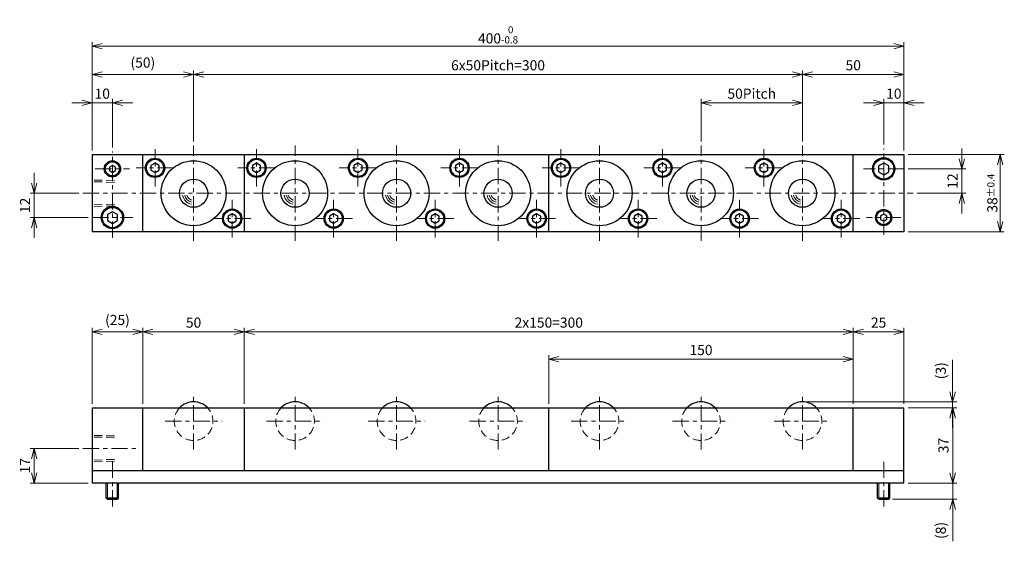
# Model space of a CAD drawing. Units: millimetres. Extents: x 124 to 867, y 148 to 438.
# Drawn here: x 124 to 609, y 181 to 438 of the extents above; entities that cross this region are included whole.
import ezdxf

# ---------------------------------------------------------------- set-up
doc = ezdxf.new("R2010")
doc.units = ezdxf.units.MM
doc.header["$LTSCALE"] = 2
for name, pattern in [('ACISOTGB', [9, 4, -1, 1, -1, 1, -1]), ('ACISOTGL', [3, 2, -1]), ('CENTER', [7, 4, -1, 1, -1])]:
    doc.linetypes.add(name, pattern=pattern)
for name, color, linetype, lineweight in [('AM_0', 7, 'Continuous', 30), ('AM_1', 4, 'Continuous', 15), ('AM_11', 3, 'ACISOTGB', 15), ('AM_3', 6, 'ACISOTGL', 15), ('AM_5', 3, 'Continuous', 15), ('AM_7', 4, 'CENTER', 15)]:
    doc.layers.add(name, color=color, linetype=linetype, lineweight=lineweight)
doc.styles.get("Standard").update_dxf_attribs({"font": 'romans.shx', "width": 0.83, "bigfont": 'extfont.shx'})
doc.dimstyles.new('AM_JIS$0', dxfattribs={"dimtxt": 2.5, "dimasz": 2.5, "dimexe": 1, "dimexo": 1, "dimgap": 0.7, "dimtad": 3, "dimdsep": 46, "dimtxsty": 'Standard', "dimblk": 'OPEN30', "dimcen": 0, "dimclrd": 256, "dimclre": 256, "dimclrt": 2, "dimadec": 0, "dimazin": 2, "dimtp": 0.1, "dimtm": 0.15, "dimtfac": 0.51, "dimtmove": 0, "dimatfit": 3, "dimldrblk": 'OPEN30', "dimfxl": 1, "dimlwd": -1, "dimlwe": -1, "dimarcsym": 1})

# ---------------------------------------------------------------- blocks, each defined once
blk = doc.blocks.new('_Open30')
at = {"layer": 'AM_5'}
for p, q in [((-1, 0.268), (0, 0)), ((0, 0), (-1, -0.268)), ((0, 0), (-1, 0))]:
    blk.add_line(p, q, dxfattribs=at)
blk = doc.blocks.new('*D4')
at = {"layer": 'AM_5', "transparency": 16777216}
for p, q in [((153.35, 226.78), (129.35, 226.78)), ((131.35, 214.78), (131.35, 221.78)), ((157.85, 209.78), (129.35, 209.78))]:
    blk.add_line(p, q, dxfattribs=at)
at = {"layer": 'Defpoints', "color": 0, "transparency": 16777216}
for p in [(131.35, 226.78), (155.35, 226.78), (159.85, 209.78)]:
    blk.add_point(p, dxfattribs=at)
at = {"layer": 'AM_5', "transparency": 16777216, "xscale": 5, "yscale": 5, "zscale": 5}
for p, rotation in [((131.35, 226.78), 90), ((131.35, 209.78), 270)]:
    blk.add_blockref('_Open30', p, dxfattribs=dict(at, rotation=rotation))
at = {"layer": 'AM_5', "color": 2, "transparency": 16777216, "insert": (127.45, 218.28), "char_height": 5, "attachment_point": 5, "rotation": 90}
blk.add_mtext('17', dxfattribs=at)
blk = doc.blocks.new('*D2')
at = {"layer": 'AM_5', "transparency": 16777216}
for p, q in [((159.85, 248.78), (159.85, 286.28)), ((184.85, 248.78), (184.85, 286.28)), ((164.85, 284.28), (179.85, 284.28))]:
    blk.add_line(p, q, dxfattribs=at)
at = {"layer": 'Defpoints', "color": 0, "transparency": 16777216}
for p in [(184.85, 284.28), (159.85, 246.78), (184.85, 246.78)]:
    blk.add_point(p, dxfattribs=at)
at = {"layer": 'AM_5', "transparency": 16777216, "xscale": 5, "yscale": 5, "zscale": 5, "rotation": 180}
blk.add_blockref('_Open30', (159.85, 284.28), dxfattribs=at)
at = {"layer": 'AM_5', "transparency": 16777216, "xscale": 5, "yscale": 5, "zscale": 5}
blk.add_blockref('_Open30', (184.85, 284.28), dxfattribs=at)
at = {"layer": 'AM_5', "color": 2, "transparency": 16777216, "insert": (172.35, 289.49), "char_height": 5, "attachment_point": 5}
blk.add_mtext('(25)', dxfattribs=at)
blk = doc.blocks.new('*D3')
at = {"layer": 'AM_5', "transparency": 16777216}
for p, q in [((234.85, 248.78), (234.85, 286.28)), ((534.85, 248.78), (534.85, 286.28)), ((239.85, 284.28), (529.85, 284.28))]:
    blk.add_line(p, q, dxfattribs=at)
at = {"layer": 'Defpoints', "color": 0, "transparency": 16777216}
for p in [(534.85, 284.28), (234.85, 246.78), (534.85, 246.78)]:
    blk.add_point(p, dxfattribs=at)
at = {"layer": 'AM_5', "transparency": 16777216, "xscale": 5, "yscale": 5, "zscale": 5, "rotation": 180}
blk.add_blockref('_Open30', (234.85, 284.28), dxfattribs=at)
at = {"layer": 'AM_5', "transparency": 16777216, "xscale": 5, "yscale": 5, "zscale": 5}
blk.add_blockref('_Open30', (534.85, 284.28), dxfattribs=at)
at = {"layer": 'AM_5', "color": 2, "transparency": 16777216, "insert": (384.85, 288.18), "char_height": 5, "attachment_point": 5}
blk.add_mtext('2x150=300', dxfattribs=at)
blk = doc.blocks.new('*D5')
at = {"layer": 'AM_5', "transparency": 16777216}
for p, q in [((534.85, 248.78), (534.85, 286.28)), ((559.85, 248.78), (559.85, 286.28)), ((539.85, 284.28), (554.85, 284.28))]:
    blk.add_line(p, q, dxfattribs=at)
at = {"layer": 'Defpoints', "color": 0, "transparency": 16777216}
for p in [(559.85, 284.28), (534.85, 246.78), (559.85, 246.78)]:
    blk.add_point(p, dxfattribs=at)
at = {"layer": 'AM_5', "transparency": 16777216, "xscale": 5, "yscale": 5, "zscale": 5, "rotation": 180}
blk.add_blockref('_Open30', (534.85, 284.28), dxfattribs=at)
at = {"layer": 'AM_5', "transparency": 16777216, "xscale": 5, "yscale": 5, "zscale": 5}
blk.add_blockref('_Open30', (559.85, 284.28), dxfattribs=at)
at = {"layer": 'AM_5', "color": 2, "transparency": 16777216, "insert": (547.35, 288.18), "char_height": 5, "attachment_point": 5}
blk.add_mtext('25', dxfattribs=at)
blk = doc.blocks.new('*D6')
at = {"layer": 'AM_5', "transparency": 16777216}
for p, q in [((561.85, 246.78), (585.85, 246.78)), ((583.85, 214.78), (583.85, 241.78)), ((561.85, 209.78), (585.85, 209.78))]:
    blk.add_line(p, q, dxfattribs=at)
at = {"layer": 'Defpoints', "color": 0, "transparency": 16777216}
for p in [(559.85, 246.78), (583.85, 246.78), (559.85, 209.78)]:
    blk.add_point(p, dxfattribs=at)
at = {"layer": 'AM_5', "transparency": 16777216, "xscale": 5, "yscale": 5, "zscale": 5}
for p, rotation in [((583.85, 246.78), 90), ((583.85, 209.78), 270)]:
    blk.add_blockref('_Open30', p, dxfattribs=dict(at, rotation=rotation))
at = {"layer": 'AM_5', "color": 2, "transparency": 16777216, "insert": (579.95, 228.28), "char_height": 5, "attachment_point": 5, "rotation": 90}
blk.add_mtext('37', dxfattribs=at)
blk = doc.blocks.new('*D7')
at = {"layer": 'AM_5', "transparency": 16777216}
for p, q in [((583.85, 214.78), (583.85, 219.78)), ((561.85, 209.78), (585.85, 209.78)), ((583.85, 209.78), (583.85, 201.78)), ((554.25, 201.78), (585.85, 201.78)), ((583.85, 196.78), (583.85, 181.08))]:
    blk.add_line(p, q, dxfattribs=at)
at = {"layer": 'Defpoints', "color": 0, "transparency": 16777216}
for p in [(559.85, 209.78), (552.25, 201.78), (583.85, 201.78)]:
    blk.add_point(p, dxfattribs=at)
at = {"layer": 'AM_5', "transparency": 16777216, "xscale": 5, "yscale": 5, "zscale": 5}
for p, rotation in [((583.85, 209.78), 270), ((583.85, 201.78), 90)]:
    blk.add_blockref('_Open30', p, dxfattribs=dict(at, rotation=rotation))
at = {"layer": 'AM_5', "color": 2, "transparency": 16777216, "insert": (578.64, 186.43), "char_height": 5, "attachment_point": 5, "rotation": 90}
blk.add_mtext('(8)', dxfattribs=at)
blk = doc.blocks.new('*D8')
at = {"layer": 'AM_5', "transparency": 16777216}
for p, q in [((131.35, 357.57), (131.35, 362.57)), ((153.35, 352.57), (129.35, 352.57)), ((131.35, 340.57), (131.35, 352.57)), ((157.85, 340.57), (129.35, 340.57)), ((131.35, 335.57), (131.35, 330.57))]:
    blk.add_line(p, q, dxfattribs=at)
at = {"layer": 'Defpoints', "color": 0, "transparency": 16777216}
for p in [(131.35, 352.57), (155.35, 352.57), (159.85, 340.57)]:
    blk.add_point(p, dxfattribs=at)
at = {"layer": 'AM_5', "transparency": 16777216, "xscale": 5, "yscale": 5, "zscale": 5}
for p, rotation in [((131.35, 352.57), 270), ((131.35, 340.57), 90)]:
    blk.add_blockref('_Open30', p, dxfattribs=dict(at, rotation=rotation))
at = {"layer": 'AM_5', "color": 2, "transparency": 16777216, "insert": (127.45, 346.57), "char_height": 5, "attachment_point": 5, "rotation": 90}
blk.add_mtext('12', dxfattribs=at)
blk = doc.blocks.new('*D9')
at = {"layer": 'AM_5', "transparency": 16777216}
for p, q in [((159.85, 373.57), (159.85, 399.07)), ((169.85, 375.07), (169.85, 399.07)), ((154.85, 397.07), (149.85, 397.07)), ((159.85, 397.07), (169.85, 397.07)), ((174.85, 397.07), (179.85, 397.07))]:
    blk.add_line(p, q, dxfattribs=at)
at = {"layer": 'Defpoints', "color": 0, "transparency": 16777216}
for p in [(169.85, 397.07), (159.85, 371.57), (169.85, 373.07)]:
    blk.add_point(p, dxfattribs=at)
at = {"layer": 'AM_5', "transparency": 16777216, "xscale": 5, "yscale": 5, "zscale": 5}
blk.add_blockref('_Open30', (159.85, 397.07), dxfattribs=at)
at = {"layer": 'AM_5', "transparency": 16777216, "xscale": 5, "yscale": 5, "zscale": 5, "rotation": 180}
blk.add_blockref('_Open30', (169.85, 397.07), dxfattribs=at)
at = {"layer": 'AM_5', "color": 2, "transparency": 16777216, "insert": (164.85, 400.97), "char_height": 5, "attachment_point": 5}
blk.add_mtext('10', dxfattribs=at)
blk = doc.blocks.new('*D10')
at = {"layer": 'AM_5', "transparency": 16777216}
for p, q in [((159.85, 373.57), (159.85, 413.07)), ((209.85, 378.07), (209.85, 413.07)), ((164.85, 411.07), (204.85, 411.07))]:
    blk.add_line(p, q, dxfattribs=at)
at = {"layer": 'Defpoints', "color": 0, "transparency": 16777216}
for p in [(209.85, 411.07), (209.85, 376.07), (159.85, 371.57)]:
    blk.add_point(p, dxfattribs=at)
at = {"layer": 'AM_5', "transparency": 16777216, "xscale": 5, "yscale": 5, "zscale": 5, "rotation": 180}
blk.add_blockref('_Open30', (159.85, 411.07), dxfattribs=at)
at = {"layer": 'AM_5', "transparency": 16777216, "xscale": 5, "yscale": 5, "zscale": 5}
blk.add_blockref('_Open30', (209.85, 411.07), dxfattribs=at)
at = {"layer": 'AM_5', "color": 2, "transparency": 16777216, "insert": (184.85, 416.28), "char_height": 5, "attachment_point": 5}
blk.add_mtext('(50)', dxfattribs=at)
blk = doc.blocks.new('*D11')
at = {"layer": 'AM_5', "transparency": 16777216}
for p, q in [((209.85, 378.07), (209.85, 413.07)), ((509.85, 378.07), (509.85, 413.07)), ((214.85, 411.07), (504.85, 411.07))]:
    blk.add_line(p, q, dxfattribs=at)
at = {"layer": 'Defpoints', "color": 0, "transparency": 16777216}
for p in [(509.85, 411.07), (209.85, 376.07), (509.85, 376.07)]:
    blk.add_point(p, dxfattribs=at)
at = {"layer": 'AM_5', "transparency": 16777216, "xscale": 5, "yscale": 5, "zscale": 5, "rotation": 180}
blk.add_blockref('_Open30', (209.85, 411.07), dxfattribs=at)
at = {"layer": 'AM_5', "transparency": 16777216, "xscale": 5, "yscale": 5, "zscale": 5}
blk.add_blockref('_Open30', (509.85, 411.07), dxfattribs=at)
at = {"layer": 'AM_5', "color": 2, "transparency": 16777216, "insert": (359.85, 414.97), "char_height": 5, "attachment_point": 5}
blk.add_mtext('6x50Pitch=300', dxfattribs=at)
blk = doc.blocks.new('*D12')
at = {"layer": 'AM_5', "transparency": 16777216}
for p, q in [((509.85, 378.07), (509.85, 413.07)), ((559.85, 373.57), (559.85, 413.07)), ((514.85, 411.07), (554.85, 411.07))]:
    blk.add_line(p, q, dxfattribs=at)
at = {"layer": 'Defpoints', "color": 0, "transparency": 16777216}
for p in [(559.85, 411.07), (509.85, 376.07), (559.85, 371.57)]:
    blk.add_point(p, dxfattribs=at)
at = {"layer": 'AM_5', "transparency": 16777216, "xscale": 5, "yscale": 5, "zscale": 5, "rotation": 180}
blk.add_blockref('_Open30', (509.85, 411.07), dxfattribs=at)
at = {"layer": 'AM_5', "transparency": 16777216, "xscale": 5, "yscale": 5, "zscale": 5}
blk.add_blockref('_Open30', (559.85, 411.07), dxfattribs=at)
at = {"layer": 'AM_5', "color": 2, "transparency": 16777216, "insert": (534.85, 414.97), "char_height": 5, "attachment_point": 5}
blk.add_mtext('50', dxfattribs=at)
blk = doc.blocks.new('*D13')
at = {"layer": 'AM_5', "transparency": 16777216}
for p, q in [((549.85, 376.57), (549.85, 399.07)), ((559.85, 373.57), (559.85, 399.07)), ((544.85, 397.07), (539.85, 397.07)), ((549.85, 397.07), (559.85, 397.07)), ((564.85, 397.07), (569.85, 397.07))]:
    blk.add_line(p, q, dxfattribs=at)
at = {"layer": 'Defpoints', "color": 0, "transparency": 16777216}
for p in [(559.85, 397.07), (549.85, 374.57), (559.85, 371.57)]:
    blk.add_point(p, dxfattribs=at)
at = {"layer": 'AM_5', "transparency": 16777216, "xscale": 5, "yscale": 5, "zscale": 5}
blk.add_blockref('_Open30', (549.85, 397.07), dxfattribs=at)
at = {"layer": 'AM_5', "transparency": 16777216, "xscale": 5, "yscale": 5, "zscale": 5, "rotation": 180}
blk.add_blockref('_Open30', (559.85, 397.07), dxfattribs=at)
at = {"layer": 'AM_5', "color": 2, "transparency": 16777216, "insert": (554.85, 400.97), "char_height": 5, "attachment_point": 5}
blk.add_mtext('10', dxfattribs=at)
blk = doc.blocks.new('*D14')
at = {"layer": 'AM_5', "transparency": 16777216}
for p, q in [((561.85, 371.57), (609.28, 371.57)), ((607.28, 338.57), (607.28, 366.57)), ((561.85, 333.57), (609.28, 333.57))]:
    blk.add_line(p, q, dxfattribs=at)
at = {"layer": 'Defpoints', "color": 0, "transparency": 16777216}
for p in [(559.85, 371.57), (607.28, 371.57), (559.85, 333.57)]:
    blk.add_point(p, dxfattribs=at)
at = {"layer": 'AM_5', "transparency": 16777216, "xscale": 5, "yscale": 5, "zscale": 5}
for p, rotation in [((607.28, 371.57), 90), ((607.28, 333.57), 270)]:
    blk.add_blockref('_Open30', p, dxfattribs=dict(at, rotation=rotation))
at = {"layer": 'AM_5', "color": 2, "transparency": 16777216, "insert": (603.38, 352.57), "char_height": 5, "attachment_point": 5, "rotation": 90}
blk.add_mtext('38{}{\\H0.71x;\\C2;%%p0.4}', dxfattribs=at)
blk = doc.blocks.new('*D15')
at = {"layer": 'AM_5', "transparency": 16777216}
for p, q in [((588.35, 369.57), (588.35, 374.57)), ((561.85, 364.57), (590.35, 364.57)), ((588.35, 352.57), (588.35, 364.57)), ((566.35, 352.57), (590.35, 352.57)), ((588.35, 347.57), (588.35, 342.57))]:
    blk.add_line(p, q, dxfattribs=at)
at = {"layer": 'Defpoints', "color": 0, "transparency": 16777216}
for p in [(559.85, 364.57), (588.35, 364.57), (564.35, 352.57)]:
    blk.add_point(p, dxfattribs=at)
at = {"layer": 'AM_5', "transparency": 16777216, "xscale": 5, "yscale": 5, "zscale": 5}
for p, rotation in [((588.35, 364.57), 270), ((588.35, 352.57), 90)]:
    blk.add_blockref('_Open30', p, dxfattribs=dict(at, rotation=rotation))
at = {"layer": 'AM_5', "color": 2, "transparency": 16777216, "insert": (584.45, 358.57), "char_height": 5, "attachment_point": 5, "rotation": 90}
blk.add_mtext('12', dxfattribs=at)
blk = doc.blocks.new('*D16')
at = {"layer": 'AM_5', "transparency": 16777216}
for p, q in [((159.85, 373.57), (159.85, 427.07)), ((559.85, 373.57), (559.85, 427.07)), ((554.85, 425.07), (164.85, 425.07))]:
    blk.add_line(p, q, dxfattribs=at)
at = {"layer": 'Defpoints', "color": 0, "transparency": 16777216}
for p in [(159.85, 425.07), (159.85, 371.57), (559.85, 371.57)]:
    blk.add_point(p, dxfattribs=at)
at = {"layer": 'AM_5', "transparency": 16777216, "xscale": 5, "yscale": 5, "zscale": 5, "rotation": 180}
blk.add_blockref('_Open30', (159.85, 425.07), dxfattribs=at)
at = {"layer": 'AM_5', "transparency": 16777216, "xscale": 5, "yscale": 5, "zscale": 5}
blk.add_blockref('_Open30', (559.85, 425.07), dxfattribs=at)
at = {"layer": 'AM_5', "color": 2, "transparency": 16777216, "insert": (359.85, 430.61), "char_height": 5, "attachment_point": 5}
blk.add_mtext('400{}{\\H0.71x;\\C2;\\S 0^ -0.8;}', dxfattribs=at)
blk = doc.blocks.new('01')
at = {"layer": 'AM_0'}
for p, q in [((-19, 14.809401), (-21, 13.6547)), ((-17, 13.6547), (-19, 14.809401)), ((-21, 13.6547), (-21, 11.345299)), ((-21, 11.345299), (-19, 10.190599)), ((-19, 10.190599), (-17, 11.345299)), ((-17, 11.345299), (-17, 13.6547)), ((19, -10.190599), (17, -11.3453)), ((17, -11.3453), (17, -13.654701)), ((17, -13.654701), (19, -14.809401)), ((21, -11.3453), (19, -10.190599)), ((19, -14.809401), (21, -13.654701)), ((21, -13.654701), (21, -11.3453))]:
    blk.add_line(p, q, dxfattribs=at)
for centre, radius in [((-19, 12.5), 4.75), ((-19, 12.5), 4.25), ((0, 0), 16), ((0, 0), 6.94), ((19, -12.5), 4.75), ((19, -12.5), 4.25)]:
    blk.add_circle(centre, radius, dxfattribs=at)
at = {"layer": 'AM_1'}
for radius, start, end in [(5.5, 190.475682, 259.524318), (4.5, 192.839588, 257.160412), (3.5, 196.60155, 253.39845)]:
    blk.add_arc((0, 0), radius, start, end, dxfattribs=at)
at = {"layer": 'AM_7'}
for p, q in [((-19, 3.25), (-19, 21.75)), ((0, -23.5), (0, 23.5)), ((-9.75, 12.5), (-28.25, 12.5)), ((19, -21.75), (19, -3.25)), ((28.25, -12.5), (9.75, -12.5))]:
    blk.add_line(p, q, dxfattribs=at)
blk = doc.blocks.new('02')
at = {"layer": 'AM_0'}
blk.add_arc((0, 0), 9.525, 43.2387, 136.7613, dxfattribs=at)
at = {"layer": 'AM_3'}
blk.add_arc((0, 0), 9.525, 136.7613, 43.2387, dxfattribs=at)
at = {"layer": 'AM_7'}
for p, q in [((0, -14.025), (0, 14.025)), ((-14.025, 0), (14.025, 0))]:
    blk.add_line(p, q, dxfattribs=at)
blk = doc.blocks.new('*D19')
at = {"layer": 'AM_5', "transparency": 16777216}
for p, q in [((384.85, 248.78), (384.85, 272.78)), ((534.85, 248.78), (534.85, 272.78)), ((389.85, 270.78), (529.85, 270.78))]:
    blk.add_line(p, q, dxfattribs=at)
at = {"layer": 'Defpoints', "color": 0, "transparency": 16777216}
for p in [(534.85, 270.78), (384.85, 246.78), (534.85, 246.78)]:
    blk.add_point(p, dxfattribs=at)
at = {"layer": 'AM_5', "transparency": 16777216, "xscale": 5, "yscale": 5, "zscale": 5, "rotation": 180}
blk.add_blockref('_Open30', (384.85, 270.78), dxfattribs=at)
at = {"layer": 'AM_5', "transparency": 16777216, "xscale": 5, "yscale": 5, "zscale": 5}
blk.add_blockref('_Open30', (534.85, 270.78), dxfattribs=at)
at = {"layer": 'AM_5', "color": 2, "transparency": 16777216, "insert": (459.85, 274.68), "char_height": 5, "attachment_point": 5}
blk.add_mtext('150', dxfattribs=at)
blk = doc.blocks.new('*D20')
at = {"layer": 'AM_5', "transparency": 16777216}
for p, q in [((184.85, 248.78), (184.85, 286.28)), ((234.85, 248.78), (234.85, 286.28)), ((189.85, 284.28), (229.85, 284.28))]:
    blk.add_line(p, q, dxfattribs=at)
at = {"layer": 'Defpoints', "color": 0, "transparency": 16777216}
for p in [(234.85, 284.28), (184.85, 246.78), (234.85, 246.78)]:
    blk.add_point(p, dxfattribs=at)
at = {"layer": 'AM_5', "transparency": 16777216, "xscale": 5, "yscale": 5, "zscale": 5, "rotation": 180}
blk.add_blockref('_Open30', (184.85, 284.28), dxfattribs=at)
at = {"layer": 'AM_5', "transparency": 16777216, "xscale": 5, "yscale": 5, "zscale": 5}
blk.add_blockref('_Open30', (234.85, 284.28), dxfattribs=at)
at = {"layer": 'AM_5', "color": 2, "transparency": 16777216, "insert": (209.85, 288.18), "char_height": 5, "attachment_point": 5}
blk.add_mtext('50', dxfattribs=at)
blk = doc.blocks.new('*D21')
at = {"layer": 'AM_5', "transparency": 16777216}
for p, q in [((459.85, 378.07), (459.85, 399.07)), ((509.85, 378.07), (509.85, 399.07)), ((464.85, 397.07), (504.85, 397.07))]:
    blk.add_line(p, q, dxfattribs=at)
at = {"layer": 'Defpoints', "color": 0, "transparency": 16777216}
for p in [(509.85, 397.07), (459.85, 376.07), (509.85, 376.07)]:
    blk.add_point(p, dxfattribs=at)
at = {"layer": 'AM_5', "transparency": 16777216, "xscale": 5, "yscale": 5, "zscale": 5, "rotation": 180}
blk.add_blockref('_Open30', (459.85, 397.07), dxfattribs=at)
at = {"layer": 'AM_5', "transparency": 16777216, "xscale": 5, "yscale": 5, "zscale": 5}
blk.add_blockref('_Open30', (509.85, 397.07), dxfattribs=at)
at = {"layer": 'AM_5', "color": 2, "transparency": 16777216, "insert": (484.85, 400.97), "char_height": 5, "attachment_point": 5}
blk.add_mtext('50Pitch', dxfattribs=at)
blk = doc.blocks.new('*D22')
at = {"layer": 'AM_5', "transparency": 16777216}
for p, q in [((583.83, 254.78), (583.83, 270.49)), ((511.85, 249.78), (585.83, 249.78)), ((583.83, 246.78), (583.83, 249.78)), ((561.85, 246.78), (585.83, 246.78)), ((583.83, 241.78), (583.83, 236.78))]:
    blk.add_line(p, q, dxfattribs=at)
at = {"layer": 'Defpoints', "color": 0, "transparency": 16777216}
for p in [(509.85, 249.78), (559.85, 246.78), (583.83, 246.78)]:
    blk.add_point(p, dxfattribs=at)
at = {"layer": 'AM_5', "transparency": 16777216, "xscale": 5, "yscale": 5, "zscale": 5}
for p, rotation in [((583.83, 249.78), 270), ((583.83, 246.78), 90)]:
    blk.add_blockref('_Open30', p, dxfattribs=dict(at, rotation=rotation))
at = {"layer": 'AM_5', "color": 2, "transparency": 16777216, "insert": (578.62, 265.13), "char_height": 5, "attachment_point": 5, "rotation": 90}
blk.add_mtext('(3)', dxfattribs=at)

msp = doc.modelspace()

# ---------------------------------------------------------------- linework, layer by layer
at = {"layer": 'AM_0'}
for p, q in [((159.853, 371.571), (159.853, 333.571)), ((159.853, 371.571), (559.853, 371.571)), ((184.853, 333.571), (184.853, 371.571)), ((234.853, 333.571), (234.853, 371.571)), ((384.853, 333.571), (384.853, 371.571)), ((534.853, 333.571), (534.853, 371.571)), ((534.853, 333.571), (534.853, 371.571)), ((559.853, 371.571), (559.853, 333.571)), ((169.853, 366.303), (168.353, 365.437)), ((168.353, 365.437), (168.353, 363.705)), ((171.353, 365.437), (169.853, 366.303)), ((171.353, 363.705), (171.353, 365.437)), ((190.853, 367.381), (188.853, 366.226)), ((190.853, 367.381), (188.853, 366.226)), ((188.853, 366.226), (188.853, 363.916)), ((188.853, 366.226), (188.853, 363.916)), ((188.853, 363.916), (190.853, 362.762)), ((188.853, 363.916), (190.853, 362.762)), ((192.853, 366.226), (190.853, 367.381)), ((192.853, 366.226), (190.853, 367.381)), ((190.853, 362.762), (192.853, 363.916)), ((190.853, 362.762), (192.853, 363.916)), ((192.853, 363.916), (192.853, 366.226)), ((192.853, 363.916), (192.853, 366.226)), ((240.853, 367.381), (238.853, 366.226)), ((240.853, 367.381), (238.853, 366.226)), ((238.853, 366.226), (238.853, 363.916)), ((238.853, 366.226), (238.853, 363.916)), ((238.853, 363.916), (240.853, 362.762)), ((238.853, 363.916), (240.853, 362.762)), ((242.853, 366.226), (240.853, 367.381)), ((242.853, 366.226), (240.853, 367.381)), ((240.853, 362.762), (242.853, 363.916)), ((240.853, 362.762), (242.853, 363.916)), ((242.853, 363.916), (242.853, 366.226)), ((242.853, 363.916), (242.853, 366.226)), ((290.853, 367.381), (288.853, 366.226)), ((290.853, 367.381), (288.853, 366.226)), ((288.853, 366.226), (288.853, 363.916)), ((288.853, 366.226), (288.853, 363.916)), ((288.853, 363.916), (290.853, 362.762)), ((288.853, 363.916), (290.853, 362.762)), ((292.853, 366.226), (290.853, 367.381)), ((292.853, 366.226), (290.853, 367.381)), ((290.853, 362.762), (292.853, 363.916)), ((290.853, 362.762), (292.853, 363.916)), ((292.853, 363.916), (292.853, 366.226)), ((292.853, 363.916), (292.853, 366.226)), ((340.853, 367.381), (338.853, 366.226)), ((340.853, 367.381), (338.853, 366.226)), ((338.853, 366.226), (338.853, 363.916)), ((338.853, 366.226), (338.853, 363.916)), ((338.853, 363.916), (340.853, 362.762)), ((338.853, 363.916), (340.853, 362.762)), ((342.853, 366.226), (340.853, 367.381)), ((342.853, 366.226), (340.853, 367.381)), ((340.853, 362.762), (342.853, 363.916)), ((340.853, 362.762), (342.853, 363.916)), ((342.853, 363.916), (342.853, 366.226)), ((342.853, 363.916), (342.853, 366.226)), ((390.853, 367.381), (388.853, 366.226)), ((390.853, 367.381), (388.853, 366.226)), ((388.853, 366.226), (388.853, 363.916)), ((388.853, 366.226), (388.853, 363.916)), ((388.853, 363.916), (390.853, 362.762)), ((388.853, 363.916), (390.853, 362.762)), ((392.853, 366.226), (390.853, 367.381)), ((392.853, 366.226), (390.853, 367.381)), ((390.853, 362.762), (392.853, 363.916)), ((390.853, 362.762), (392.853, 363.916)), ((392.853, 363.916), (392.853, 366.226)), ((392.853, 363.916), (392.853, 366.226)), ((440.853, 367.381), (438.853, 366.226)), ((440.853, 367.381), (438.853, 366.226)), ((438.853, 366.226), (438.853, 363.916)), ((438.853, 366.226), (438.853, 363.916)), ((438.853, 363.916), (440.853, 362.762)), ((438.853, 363.916), (440.853, 362.762)), ((442.853, 366.226), (440.853, 367.381)), ((442.853, 366.226), (440.853, 367.381)), ((440.853, 362.762), (442.853, 363.916)), ((440.853, 362.762), (442.853, 363.916)), ((442.853, 363.916), (442.853, 366.226)), ((442.853, 363.916), (442.853, 366.226)), ((490.853, 367.381), (488.853, 366.226)), ((490.853, 367.381), (488.853, 366.226)), ((488.853, 366.226), (488.853, 363.916)), ((488.853, 366.226), (488.853, 363.916)), ((488.853, 363.916), (490.853, 362.762)), ((488.853, 363.916), (490.853, 362.762)), ((492.853, 366.226), (490.853, 367.381)), ((492.853, 366.226), (490.853, 367.381)), ((490.853, 362.762), (492.853, 363.916)), ((490.853, 362.762), (492.853, 363.916)), ((492.853, 363.916), (492.853, 366.226)), ((492.853, 363.916), (492.853, 366.226)), ((549.853, 367.458), (547.353, 366.015)), ((547.353, 366.015), (547.353, 363.128)), ((552.353, 366.015), (549.853, 367.458)), ((552.353, 363.128), (552.353, 366.015)), ((168.353, 363.705), (169.853, 362.839)), ((169.853, 362.839), (171.353, 363.705)), ((547.353, 363.128), (549.853, 361.684)), ((549.853, 361.684), (552.353, 363.128)), ((169.853, 343.458), (167.353, 342.015)), ((167.353, 342.015), (167.353, 339.128)), ((172.353, 342.015), (169.853, 343.458)), ((172.353, 339.128), (172.353, 342.015)), ((228.853, 342.381), (226.853, 341.226)), ((228.853, 342.381), (226.853, 341.226)), ((226.853, 341.226), (226.853, 338.916)), ((226.853, 341.226), (226.853, 338.916)), ((230.853, 341.226), (228.853, 342.381)), ((230.853, 341.226), (228.853, 342.381)), ((230.853, 338.916), (230.853, 341.226)), ((230.853, 338.916), (230.853, 341.226)), ((278.853, 342.381), (276.853, 341.226)), ((278.853, 342.381), (276.853, 341.226)), ((276.853, 341.226), (276.853, 338.916)), ((276.853, 341.226), (276.853, 338.916)), ((280.853, 341.226), (278.853, 342.381)), ((280.853, 341.226), (278.853, 342.381)), ((280.853, 338.916), (280.853, 341.226)), ((280.853, 338.916), (280.853, 341.226)), ((328.853, 342.381), (326.853, 341.226)), ((328.853, 342.381), (326.853, 341.226)), ((326.853, 341.226), (326.853, 338.916)), ((326.853, 341.226), (326.853, 338.916)), ((330.853, 341.226), (328.853, 342.381)), ((330.853, 341.226), (328.853, 342.381)), ((330.853, 338.916), (330.853, 341.226)), ((330.853, 338.916), (330.853, 341.226)), ((378.853, 342.381), (376.853, 341.226)), ((378.853, 342.381), (376.853, 341.226)), ((376.853, 341.226), (376.853, 338.916)), ((376.853, 341.226), (376.853, 338.916)), ((380.853, 341.226), (378.853, 342.381)), ((380.853, 341.226), (378.853, 342.381)), ((380.853, 338.916), (380.853, 341.226)), ((380.853, 338.916), (380.853, 341.226)), ((428.853, 342.381), (426.853, 341.226)), ((428.853, 342.381), (426.853, 341.226)), ((426.853, 341.226), (426.853, 338.916)), ((426.853, 341.226), (426.853, 338.916)), ((430.853, 341.226), (428.853, 342.381)), ((430.853, 341.226), (428.853, 342.381)), ((430.853, 338.916), (430.853, 341.226)), ((430.853, 338.916), (430.853, 341.226)), ((478.853, 342.381), (476.853, 341.226)), ((478.853, 342.381), (476.853, 341.226)), ((476.853, 341.226), (476.853, 338.916)), ((476.853, 341.226), (476.853, 338.916)), ((480.853, 341.226), (478.853, 342.381)), ((480.853, 341.226), (478.853, 342.381)), ((480.853, 338.916), (480.853, 341.226)), ((480.853, 338.916), (480.853, 341.226)), ((528.853, 342.381), (526.853, 341.226)), ((528.853, 342.381), (526.853, 341.226)), ((526.853, 341.226), (526.853, 338.916)), ((526.853, 341.226), (526.853, 338.916)), ((530.853, 341.226), (528.853, 342.381)), ((530.853, 341.226), (528.853, 342.381)), ((530.853, 338.916), (530.853, 341.226)), ((530.853, 338.916), (530.853, 341.226)), ((549.853, 342.303), (548.353, 341.437)), ((548.353, 341.437), (548.353, 339.705)), ((548.353, 339.705), (549.853, 338.839)), ((551.353, 341.437), (549.853, 342.303)), ((549.853, 338.839), (551.353, 339.705)), ((551.353, 339.705), (551.353, 341.437)), ((167.353, 339.128), (169.853, 337.684)), ((169.853, 337.684), (172.353, 339.128)), ((226.853, 338.916), (228.853, 337.762)), ((226.853, 338.916), (228.853, 337.762)), ((228.853, 337.762), (230.853, 338.916)), ((228.853, 337.762), (230.853, 338.916)), ((276.853, 338.916), (278.853, 337.762)), ((276.853, 338.916), (278.853, 337.762)), ((278.853, 337.762), (280.853, 338.916)), ((278.853, 337.762), (280.853, 338.916)), ((326.853, 338.916), (328.853, 337.762)), ((326.853, 338.916), (328.853, 337.762)), ((328.853, 337.762), (330.853, 338.916)), ((328.853, 337.762), (330.853, 338.916)), ((376.853, 338.916), (378.853, 337.762)), ((376.853, 338.916), (378.853, 337.762)), ((378.853, 337.762), (380.853, 338.916)), ((378.853, 337.762), (380.853, 338.916)), ((426.853, 338.916), (428.853, 337.762)), ((426.853, 338.916), (428.853, 337.762)), ((428.853, 337.762), (430.853, 338.916)), ((428.853, 337.762), (430.853, 338.916)), ((476.853, 338.916), (478.853, 337.762)), ((476.853, 338.916), (478.853, 337.762)), ((478.853, 337.762), (480.853, 338.916)), ((478.853, 337.762), (480.853, 338.916)), ((526.853, 338.916), (528.853, 337.762)), ((526.853, 338.916), (528.853, 337.762)), ((528.853, 337.762), (530.853, 338.916)), ((528.853, 337.762), (530.853, 338.916)), ((559.853, 333.571), (159.853, 333.571)), ((159.853, 246.781), (159.853, 209.781)), ((159.853, 246.781), (559.853, 246.781)), ((184.853, 215.781), (184.853, 246.781)), ((234.853, 215.781), (234.853, 246.781)), ((384.853, 215.781), (384.853, 246.781)), ((534.853, 215.781), (534.853, 246.781)), ((559.853, 209.781), (559.853, 246.781)), ((559.853, 215.781), (159.853, 215.781)), ((559.853, 209.781), (159.853, 209.781)), ((166.853, 202.381), (166.853, 209.781)), ((172.853, 202.381), (172.853, 209.781)), ((546.853, 202.381), (546.853, 209.781)), ((552.853, 202.381), (552.853, 209.781)), ((167.453, 201.781), (166.853, 202.381)), ((172.853, 202.381), (166.853, 202.381)), ((167.453, 201.781), (172.253, 201.781)), ((172.253, 201.781), (172.853, 202.381)), ((547.453, 201.781), (546.853, 202.381)), ((552.853, 202.381), (546.853, 202.381)), ((547.453, 201.781), (552.253, 201.781)), ((552.253, 201.781), (552.853, 202.381))]:
    msp.add_line(p, q, dxfattribs=at)
for centre, radius in [((190.853, 365.071), 4.75), ((190.853, 365.071), 4.75), ((190.853, 365.071), 4.25), ((190.853, 365.071), 4.25), ((240.853, 365.071), 4.75), ((240.853, 365.071), 4.75), ((240.853, 365.071), 4.25), ((240.853, 365.071), 4.25), ((290.853, 365.071), 4.75), ((290.853, 365.071), 4.75), ((290.853, 365.071), 4.25), ((290.853, 365.071), 4.25), ((340.853, 365.071), 4.75), ((340.853, 365.071), 4.75), ((340.853, 365.071), 4.25), ((340.853, 365.071), 4.25), ((390.853, 365.071), 4.75), ((390.853, 365.071), 4.75), ((390.853, 365.071), 4.25), ((390.853, 365.071), 4.25), ((440.853, 365.071), 4.75), ((440.853, 365.071), 4.75), ((440.853, 365.071), 4.25), ((440.853, 365.071), 4.25), ((490.853, 365.071), 4.75), ((490.853, 365.071), 4.75), ((490.853, 365.071), 4.25), ((490.853, 365.071), 4.25), ((549.853, 364.571), 5.5), ((549.853, 364.571), 5), ((169.853, 364.571), 4), ((169.853, 364.571), 3.5), ((209.853, 352.571), 16), ((209.853, 352.571), 16), ((259.853, 352.571), 16), ((259.853, 352.571), 16), ((309.853, 352.571), 16), ((309.853, 352.571), 16), ((359.853, 352.571), 16), ((359.853, 352.571), 16), ((409.853, 352.571), 16), ((409.853, 352.571), 16), ((459.853, 352.571), 16), ((459.853, 352.571), 16), ((509.853, 352.571), 16), ((509.853, 352.571), 16), ((209.853, 352.571), 6.94), ((209.853, 352.571), 6.94), ((259.853, 352.571), 6.94), ((259.853, 352.571), 6.94), ((309.853, 352.571), 6.94), ((309.853, 352.571), 6.94), ((359.853, 352.571), 6.94), ((359.853, 352.571), 6.94), ((409.853, 352.571), 6.94), ((409.853, 352.571), 6.94), ((459.853, 352.571), 6.94), ((459.853, 352.571), 6.94), ((509.853, 352.571), 6.94), ((509.853, 352.571), 6.94), ((169.853, 340.571), 5.5), ((169.853, 340.571), 5), ((228.853, 340.071), 4.75), ((228.853, 340.071), 4.75), ((278.853, 340.071), 4.75), ((278.853, 340.071), 4.75), ((328.853, 340.071), 4.75), ((328.853, 340.071), 4.75), ((378.853, 340.071), 4.75), ((378.853, 340.071), 4.75), ((428.853, 340.071), 4.75), ((428.853, 340.071), 4.75), ((478.853, 340.071), 4.75), ((478.853, 340.071), 4.75), ((528.853, 340.071), 4.75), ((528.853, 340.071), 4.75), ((549.853, 340.571), 4), ((228.853, 340.071), 4.25), ((228.853, 340.071), 4.25), ((278.853, 340.071), 4.25), ((278.853, 340.071), 4.25), ((328.853, 340.071), 4.25), ((328.853, 340.071), 4.25), ((378.853, 340.071), 4.25), ((378.853, 340.071), 4.25), ((428.853, 340.071), 4.25), ((428.853, 340.071), 4.25), ((478.853, 340.071), 4.25), ((478.853, 340.071), 4.25), ((528.853, 340.071), 4.25), ((528.853, 340.071), 4.25), ((549.853, 340.571), 3.5)]:
    msp.add_circle(centre, radius, dxfattribs=at)
for centre in [(209.853, 240.256), (209.853, 240.256), (259.853, 240.256), (259.853, 240.256), (309.853, 240.256), (309.853, 240.256), (359.853, 240.256), (359.853, 240.256), (409.853, 240.256), (409.853, 240.256), (459.853, 240.256), (459.853, 240.256), (509.853, 240.256), (509.853, 240.256)]:
    msp.add_arc(centre, 9.525, 43.2387, 136.7613, dxfattribs=at)
at = {"layer": 'AM_1'}
for p, q in [((167.453, 201.781), (167.453, 209.781)), ((172.253, 201.781), (172.253, 209.781)), ((547.453, 201.781), (547.453, 209.781)), ((552.253, 201.781), (552.253, 209.781))]:
    msp.add_line(p, q, dxfattribs=at)
for centre, radius, start, end in [((209.853, 352.571), 5.5, 190.47568, 259.52432), ((209.853, 352.571), 5.5, 190.47568, 259.52432), ((209.853, 352.571), 4.5, 192.83959, 257.16041), ((209.853, 352.571), 4.5, 192.83959, 257.16041), ((209.853, 352.571), 3.5, 196.60155, 253.39845), ((209.853, 352.571), 3.5, 196.60155, 253.39845), ((259.853, 352.571), 5.5, 190.47568, 259.52432), ((259.853, 352.571), 5.5, 190.47568, 259.52432), ((259.853, 352.571), 4.5, 192.83959, 257.16041), ((259.853, 352.571), 4.5, 192.83959, 257.16041), ((259.853, 352.571), 3.5, 196.60155, 253.39845), ((259.853, 352.571), 3.5, 196.60155, 253.39845), ((309.853, 352.571), 5.5, 190.47568, 259.52432), ((309.853, 352.571), 5.5, 190.47568, 259.52432), ((309.853, 352.571), 4.5, 192.83959, 257.16041), ((309.853, 352.571), 4.5, 192.83959, 257.16041), ((309.853, 352.571), 3.5, 196.60155, 253.39845), ((309.853, 352.571), 3.5, 196.60155, 253.39845), ((359.853, 352.571), 5.5, 190.47568, 259.52432), ((359.853, 352.571), 5.5, 190.47568, 259.52432), ((359.853, 352.571), 4.5, 192.83959, 257.16041), ((359.853, 352.571), 4.5, 192.83959, 257.16041), ((359.853, 352.571), 3.5, 196.60155, 253.39845), ((359.853, 352.571), 3.5, 196.60155, 253.39845), ((409.853, 352.571), 5.5, 190.47568, 259.52432), ((409.853, 352.571), 5.5, 190.47568, 259.52432), ((409.853, 352.571), 4.5, 192.83959, 257.16041), ((409.853, 352.571), 4.5, 192.83959, 257.16041), ((409.853, 352.571), 3.5, 196.60155, 253.39845), ((409.853, 352.571), 3.5, 196.60155, 253.39845), ((459.853, 352.571), 5.5, 190.47568, 259.52432), ((459.853, 352.571), 5.5, 190.47568, 259.52432), ((459.853, 352.571), 4.5, 192.83959, 257.16041), ((459.853, 352.571), 4.5, 192.83959, 257.16041), ((459.853, 352.571), 3.5, 196.60155, 253.39845), ((459.853, 352.571), 3.5, 196.60155, 253.39845), ((509.853, 352.571), 5.5, 190.47568, 259.52432), ((509.853, 352.571), 5.5, 190.47568, 259.52432), ((509.853, 352.571), 4.5, 192.83959, 257.16041), ((509.853, 352.571), 4.5, 192.83959, 257.16041), ((509.853, 352.571), 3.5, 196.60155, 253.39845), ((509.853, 352.571), 3.5, 196.60155, 253.39845)]:
    msp.add_arc(centre, radius, start, end, dxfattribs=at)
at = {"layer": 'AM_3'}
for p, q in [((170.853, 358.757), (159.853, 359.103)), ((170.853, 357.925), (159.853, 358.271)), ((170.853, 347.217), (159.853, 346.871)), ((170.853, 346.385), (159.853, 346.039)), ((170.853, 232.968), (159.853, 233.314)), ((170.853, 232.135), (159.853, 232.481)), ((170.853, 221.427), (159.853, 221.081)), ((170.853, 220.595), (159.853, 220.249))]:
    msp.add_line(p, q, dxfattribs=at)
for centre in [(209.853, 240.256), (209.853, 240.256), (259.853, 240.256), (259.853, 240.256), (309.853, 240.256), (309.853, 240.256), (359.853, 240.256), (359.853, 240.256), (409.853, 240.256), (409.853, 240.256), (459.853, 240.256), (459.853, 240.256), (509.853, 240.256), (509.853, 240.256)]:
    msp.add_arc(centre, 9.525, 136.7613, 43.2387, dxfattribs=at)
at = {"layer": 'AM_7'}
for p, q in [((190.853, 355.821), (190.853, 374.321)), ((190.853, 355.821), (190.853, 374.321)), ((209.853, 329.071), (209.853, 376.071)), ((209.853, 329.071), (209.853, 376.071)), ((240.853, 355.821), (240.853, 374.321)), ((240.853, 355.821), (240.853, 374.321)), ((259.853, 329.071), (259.853, 376.071)), ((259.853, 329.071), (259.853, 376.071)), ((290.853, 355.821), (290.853, 374.321)), ((290.853, 355.821), (290.853, 374.321)), ((309.853, 329.071), (309.853, 376.071)), ((309.853, 329.071), (309.853, 376.071)), ((340.853, 355.821), (340.853, 374.321)), ((340.853, 355.821), (340.853, 374.321)), ((359.853, 329.071), (359.853, 376.071)), ((359.853, 329.071), (359.853, 376.071)), ((390.853, 355.821), (390.853, 374.321)), ((390.853, 355.821), (390.853, 374.321)), ((409.853, 329.071), (409.853, 376.071)), ((409.853, 329.071), (409.853, 376.071)), ((440.853, 355.821), (440.853, 374.321)), ((440.853, 355.821), (440.853, 374.321)), ((459.853, 329.071), (459.853, 376.071)), ((459.853, 329.071), (459.853, 376.071)), ((490.853, 355.821), (490.853, 374.321)), ((490.853, 355.821), (490.853, 374.321)), ((509.853, 329.071), (509.853, 376.071)), ((509.853, 329.071), (509.853, 376.071)), ((549.853, 332.071), (549.853, 374.571)), ((169.853, 330.571), (169.853, 373.071)), ((161.353, 364.571), (178.353, 364.571)), ((200.103, 365.071), (181.603, 365.071)), ((200.103, 365.071), (181.603, 365.071)), ((250.103, 365.071), (231.603, 365.071)), ((250.103, 365.071), (231.603, 365.071)), ((300.103, 365.071), (281.603, 365.071)), ((300.103, 365.071), (281.603, 365.071)), ((350.103, 365.071), (331.603, 365.071)), ((350.103, 365.071), (331.603, 365.071)), ((400.103, 365.071), (381.603, 365.071)), ((400.103, 365.071), (381.603, 365.071)), ((450.103, 365.071), (431.603, 365.071)), ((450.103, 365.071), (431.603, 365.071)), ((500.103, 365.071), (481.603, 365.071)), ((500.103, 365.071), (481.603, 365.071)), ((559.853, 364.571), (539.853, 364.571)), ((155.353, 352.571), (564.353, 352.571)), ((228.853, 330.821), (228.853, 349.321)), ((228.853, 330.821), (228.853, 349.321)), ((278.853, 330.821), (278.853, 349.321)), ((278.853, 330.821), (278.853, 349.321)), ((328.853, 330.821), (328.853, 349.321)), ((328.853, 330.821), (328.853, 349.321)), ((378.853, 330.821), (378.853, 349.321)), ((378.853, 330.821), (378.853, 349.321)), ((428.853, 330.821), (428.853, 349.321)), ((428.853, 330.821), (428.853, 349.321)), ((478.853, 330.821), (478.853, 349.321)), ((478.853, 330.821), (478.853, 349.321)), ((528.853, 330.821), (528.853, 349.321)), ((528.853, 330.821), (528.853, 349.321)), ((159.853, 340.571), (179.853, 340.571)), ((238.103, 340.071), (219.603, 340.071)), ((238.103, 340.071), (219.603, 340.071)), ((288.103, 340.071), (269.603, 340.071)), ((288.103, 340.071), (269.603, 340.071)), ((338.103, 340.071), (319.603, 340.071)), ((338.103, 340.071), (319.603, 340.071)), ((388.103, 340.071), (369.603, 340.071)), ((388.103, 340.071), (369.603, 340.071)), ((438.103, 340.071), (419.603, 340.071)), ((438.103, 340.071), (419.603, 340.071)), ((488.103, 340.071), (469.603, 340.071)), ((488.103, 340.071), (469.603, 340.071)), ((538.103, 340.071), (519.603, 340.071)), ((538.103, 340.071), (519.603, 340.071)), ((558.353, 340.571), (541.353, 340.571)), ((209.853, 226.231), (209.853, 254.281)), ((209.853, 226.231), (209.853, 254.281)), ((259.853, 226.231), (259.853, 254.281)), ((259.853, 226.231), (259.853, 254.281)), ((309.853, 226.231), (309.853, 254.281)), ((309.853, 226.231), (309.853, 254.281)), ((359.853, 226.231), (359.853, 254.281)), ((359.853, 226.231), (359.853, 254.281)), ((409.853, 226.231), (409.853, 254.281)), ((409.853, 226.231), (409.853, 254.281)), ((459.853, 226.231), (459.853, 254.281)), ((459.853, 226.231), (459.853, 254.281)), ((509.853, 226.231), (509.853, 254.281)), ((509.853, 226.231), (509.853, 254.281)), ((195.828, 240.256), (223.878, 240.256)), ((195.828, 240.256), (223.878, 240.256)), ((245.828, 240.256), (273.878, 240.256)), ((245.828, 240.256), (273.878, 240.256)), ((295.828, 240.256), (323.878, 240.256)), ((295.828, 240.256), (323.878, 240.256)), ((345.828, 240.256), (373.878, 240.256)), ((345.828, 240.256), (373.878, 240.256)), ((395.828, 240.256), (423.878, 240.256)), ((395.828, 240.256), (423.878, 240.256)), ((445.828, 240.256), (473.878, 240.256)), ((445.828, 240.256), (473.878, 240.256)), ((495.828, 240.256), (523.878, 240.256)), ((495.828, 240.256), (523.878, 240.256)), ((155.353, 226.781), (182.386, 226.781)), ((169.853, 220.281), (169.853, 197.281)), ((549.853, 220.281), (549.853, 197.281))]:
    msp.add_line(p, q, dxfattribs=at)

# ---------------------------------------------------------------- block references
at = {"layer": 'AM_11'}
for name, p in [('01', (209.853, 352.571)), ('01', (259.853, 352.571)), ('01', (309.853, 352.571)), ('01', (359.853, 352.571)), ('01', (409.853, 352.571)), ('01', (459.853, 352.571)), ('01', (509.853, 352.571)), ('02', (209.853, 240.256)), ('02', (259.853, 240.256)), ('02', (309.853, 240.256)), ('02', (359.853, 240.256)), ('02', (409.853, 240.256)), ('02', (459.853, 240.256)), ('02', (509.853, 240.256))]:
    msp.add_blockref(name, p, dxfattribs=at)

# ---------------------------------------------------------------- dimensions: what is measured, and where the dimension line sits
at = {"layer": 'AM_5'}
for base, p1, p2, text, override, picture, middle in [((159.853, 425.071), (559.853, 371.571), (159.853, 371.571), '<>{}{\\H0.71x;\\C2;\\S 0^ -0.8;}', {"dimscale": 2, "dimtp": 0, "dimtm": 0.8, "dimtdec": 2, "dimtzin": 8}, '*D16', (359.853, 430.613)), ((209.853, 411.071), (159.853, 371.571), (209.853, 376.071), '(<>)', {"dimscale": 2}, '*D10', (184.853, 416.281)), ((509.853, 411.071), (209.853, 376.071), (509.853, 376.071), '6x50Pitch=<>', {"dimscale": 2}, '*D11', (359.853, 414.971)), ((509.853, 397.071), (459.853, 376.071), (509.853, 376.071), '<>Pitch', {"dimscale": 2}, '*D21', (484.853, 400.971)), ((184.853, 284.281), (159.853, 246.781), (184.853, 246.781), '(<>)', {"dimscale": 2}, '*D2', (172.353, 289.491)), ((534.853, 284.281), (234.853, 246.781), (534.853, 246.781), '2x150=<>', {"dimscale": 2}, '*D3', (384.853, 288.181))]:
    dim = msp.add_linear_dim(base=base, p1=p1, p2=p2, text=text, dimstyle='AM_JIS$0', override=override, dxfattribs=at)
    dim.commit()
    dim.dimension.update_dxf_attribs({"geometry": picture, "text_midpoint": middle})
for base, p1, p2, picture, middle in [((559.853, 411.071), (509.853, 376.071), (559.853, 371.571), '*D12', (534.853, 414.971)), ((169.853, 397.071), (159.853, 371.571), (169.853, 373.071), '*D9', (164.853, 400.971)), ((559.853, 397.071), (549.853, 374.571), (559.853, 371.571), '*D13', (554.853, 400.971)), ((234.853, 284.281), (184.853, 246.781), (234.853, 246.781), '*D20', (209.853, 288.181)), ((559.853, 284.281), (534.853, 246.781), (559.853, 246.781), '*D5', (547.353, 288.181)), ((534.853, 270.781), (384.853, 246.781), (534.853, 246.781), '*D19', (459.853, 274.681))]:
    dim = msp.add_linear_dim(base=base, p1=p1, p2=p2, dimstyle='AM_JIS$0', override={"dimscale": 2}, dxfattribs=at)
    dim.commit()
    dim.dimension.update_dxf_attribs({"geometry": picture, "text_midpoint": middle})
for base, p1, p2, override, picture, middle in [((588.353, 364.571), (564.353, 352.571), (559.853, 364.571), {"dimscale": 2, "dimtp": 0.4, "dimtm": 0.4, "dimtdec": 2, "dimtzin": 8}, '*D15', (584.453, 358.571)), ((131.353, 352.571), (159.853, 340.571), (155.353, 352.571), {"dimscale": 2, "dimtp": 2, "dimtm": 1, "dimtdec": 2, "dimtzin": 8}, '*D8', (127.453, 346.571)), ((583.853, 246.781), (559.853, 209.781), (559.853, 246.781), {"dimscale": 2}, '*D6', (579.953, 228.281)), ((131.353, 226.781), (159.853, 209.781), (155.353, 226.781), {"dimscale": 2}, '*D4', (127.453, 218.281))]:
    dim = msp.add_linear_dim(base=base, p1=p1, p2=p2, angle=90, dimstyle='AM_JIS$0', override=override, dxfattribs=at)
    dim.commit()
    dim.dimension.update_dxf_attribs({"geometry": picture, "text_midpoint": middle})
for base, p1, p2, text, override, picture, middle in [((607.284, 371.571), (559.853, 333.571), (559.853, 371.571), '<>{}{\\H0.71x;\\C2;%%p0.4}', {"dimscale": 2, "dimtp": 0.4, "dimtm": 0.4, "dimtdec": 2, "dimtzin": 8}, '*D14', (603.384, 352.571)), ((583.853, 201.781), (559.853, 209.781), (552.253, 201.781), '(<>)', {"dimscale": 2}, '*D7', (578.643, 186.429))]:
    dim = msp.add_linear_dim(base=base, p1=p1, p2=p2, angle=90, text=text, dimstyle='AM_JIS$0', override=override, dxfattribs=at)
    dim.commit()
    dim.dimension.update_dxf_attribs({"geometry": picture, "text_midpoint": middle})
dim = msp.add_linear_dim(base=(583.827, 246.781), p1=(509.853, 249.781), p2=(559.853, 246.781), angle=90, text='(<>)', dimstyle='AM_JIS$0', override={"dimscale": 2, "dimtp": 0.4, "dimtm": 0.4}, dxfattribs=at)
dim.commit()
dim.dimension.update_dxf_attribs({"geometry": '*D22', "text_midpoint": (583.827, 265.134), "dimtype": 160})

doc.saveas('drawing.dxf')
